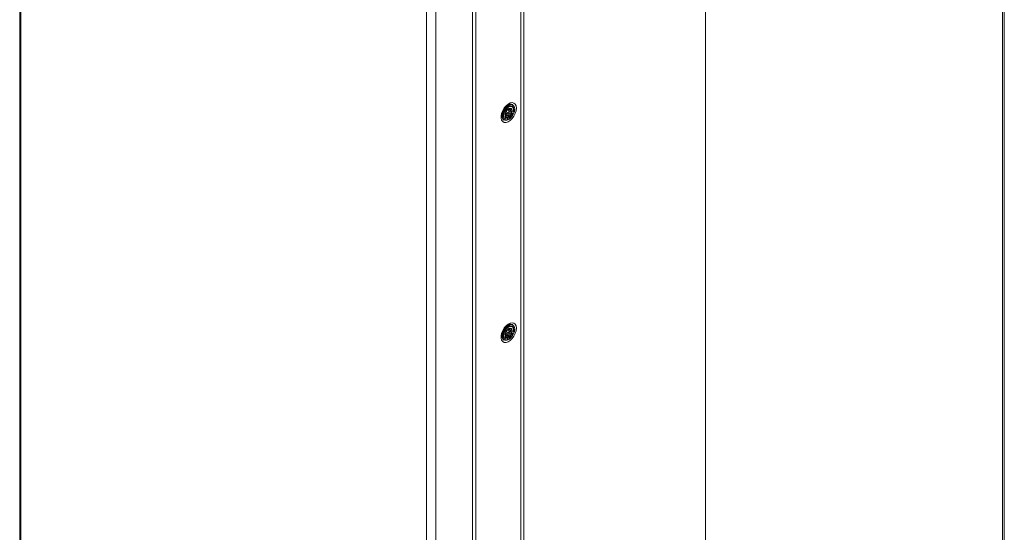
# Model space of a CAD drawing. Units: millimetres. Extents: x 51 to 4146, y 53 to 2914.
# Drawn here: x 3653 to 3943, y 1633 to 1784 of the extents above; entities that cross this region are included whole.
import ezdxf

# ---------------------------------------------------------------- set-up
doc = ezdxf.new("R2010")
doc.units = ezdxf.units.MM
doc.header["$LTSCALE"] = 10

msp = doc.modelspace()

# ---------------------------------------------------------------- linework, layer by layer
at = {"color": 7, "linetype": 'Continuous', "lineweight": 15}
for p, q in [((3943.242, 1575.4879), (3943.242, 1898.5936)), ((3942.7399, 1897.8286), (3942.7399, 1574.7228)), ((3653.4635, 1886.3804), (3653.4635, 1554.3205)), ((3653.759, 1885.5884), (3653.759, 1553.5285)), ((3855.2907, 1858.6084), (3855.2907, 1517.6618)), ((3801.8644, 1829.2222), (3801.8644, 1494.9848)), ((3800.9216, 1495.5293), (3800.9216, 1827.5892)), ((3787.6988, 1487.8959), (3787.6988, 1819.9559)), ((3786.7505, 1487.5126), (3786.7505, 1819.5726)), ((3773.168, 1484.5951), (3773.168, 1816.655)), ((3775.9487, 1484.6049), (3775.9487, 1816.6648)), ((3798.6222, 1758.9367), (3798.4531, 1759.0343)), ((3795.3355, 1756.6074), (3795.3354, 1755.7909)), ((3797.1363, 1758.9103), (3796.4292, 1758.502)), ((3796.4871, 1756.474), (3796.4837, 1756.6437)), ((3796.4837, 1755.8036), (3796.4871, 1756.1917)), ((3796.9367, 1755.8092), (3796.486, 1756.0693)), ((3796.5947, 1756.9299), (3796.7592, 1757.1753)), ((3796.8809, 1756.4659), (3796.8127, 1756.0835)), ((3796.8127, 1756.0835), (3797.4469, 1755.7174)), ((3796.8809, 1756.4659), (3797.515, 1756.0998)), ((3796.9709, 1757.4386), (3797.2248, 1757.7137)), ((3797.4428, 1756.8674), (3797.0925, 1756.7293)), ((3797.7267, 1756.3632), (3797.0925, 1756.7293)), ((3797.4724, 1757.8729), (3797.3646, 1757.7128)), ((3797.9988, 1757.3467), (3797.3646, 1757.7128)), ((3797.3646, 1757.4305), (3797.5538, 1757.1536)), ((3797.3646, 1757.4305), (3797.9988, 1757.0644)), ((3797.3745, 1757.8301), (3797.5425, 1757.7331)), ((3797.4428, 1756.8674), (3798.077, 1756.5013)), ((3797.4469, 1757.8419), (3797.515, 1757.7527)), ((3797.515, 1756.0998), (3797.4469, 1755.7174)), ((3797.5538, 1757.1536), (3798.188, 1756.7875)), ((3797.7267, 1757.7338), (3798.077, 1757.7856)), ((3798.077, 1756.5013), (3797.7267, 1756.3632)), ((3798.188, 1757.6276), (3797.9988, 1757.3467)), ((3797.9988, 1757.0644), (3798.188, 1756.7875)), ((3798.0977, 1756.0853), (3798.095, 1756.0052)), ((3798.1166, 1756.1575), (3798.0977, 1756.0853)), ((3798.1707, 1756.0497), (3798.0992, 1756.091)), ((3798.164, 1756.0937), (3798.1083, 1756.1258)), ((3798.1525, 1756.2419), (3798.1166, 1756.1575)), ((3798.1741, 1756.1499), (3798.1254, 1756.178)), ((3798.2228, 1756.3705), (3798.1525, 1756.2419)), ((3798.2011, 1756.2181), (3798.1543, 1756.2452)), ((3798.164, 1756.0937), (3798.1741, 1756.1499)), ((3798.1707, 1756.0497), (3798.164, 1756.0937)), ((3798.1741, 1756.1499), (3798.2011, 1756.2181)), ((3798.237, 1756.0581), (3798.1951, 1756.0378)), ((3798.2011, 1756.2181), (3798.2714, 1756.3468)), ((3798.2748, 1756.4469), (3798.2228, 1756.3705)), ((3798.2714, 1756.3468), (3798.2249, 1756.3736)), ((3798.2796, 1756.0985), (3798.237, 1756.0581)), ((3798.3147, 1756.4071), (3798.2666, 1756.4349)), ((3798.2681, 1756.0023), (3798.3194, 1756.0587)), ((3798.2685, 1756.0881), (3798.3194, 1756.0587)), ((3798.2714, 1756.3468), (3798.3147, 1756.4071)), ((3798.3431, 1756.5155), (3798.2748, 1756.4469)), ((3798.3228, 1756.1588), (3798.2796, 1756.0985)), ((3798.386, 1758.4187), (3798.2917, 1758.4731)), ((3798.3654, 1756.4435), (3798.3057, 1756.4779)), ((3798.3147, 1756.4071), (3798.3654, 1756.4435)), ((3798.3194, 1756.0587), (3798.3715, 1756.1351)), ((3798.3985, 1756.4477), (3798.3205, 1756.4928)), ((3798.3755, 1756.2553), (3798.3228, 1756.1588)), ((3798.3715, 1756.1351), (3798.3246, 1756.1622)), ((3798.41, 1756.5439), (3798.3431, 1756.5155)), ((3798.3654, 1756.4435), (3798.3985, 1756.4477)), ((3798.3715, 1756.1351), (3798.4242, 1756.2316)), ((3798.4188, 1756.3157), (3798.3755, 1756.2553)), ((3798.4242, 1756.2316), (3798.3777, 1756.2584)), ((3798.3985, 1756.4477), (3798.4512, 1756.5442)), ((3798.4512, 1756.5442), (3798.41, 1756.5439)), ((3798.4587, 1756.2759), (3798.4103, 1756.3038)), ((3798.4702, 1756.3721), (3798.4188, 1756.3157)), ((3798.4242, 1756.2316), (3798.4587, 1756.2759)), ((3798.5013, 1756.3162), (3798.4475, 1756.3472)), ((3798.485, 1756.0798), (3798.4506, 1756.0355)), ((3798.4587, 1756.2759), (3798.5013, 1756.3162)), ((3798.5344, 1756.3204), (3798.4615, 1756.3625)), ((3798.5506, 1756.3125), (3798.4623, 1756.3635)), ((3798.5378, 1756.4206), (3798.4702, 1756.3721)), ((3798.5378, 1756.1763), (3798.485, 1756.0798)), ((3798.4905, 1755.9957), (3798.5425, 1756.0722)), ((3798.5425, 1756.0722), (3798.4956, 1756.0992)), ((3798.5013, 1756.3162), (3798.5344, 1756.3204)), ((3798.5318, 1756.3234), (3798.5381, 1756.3475)), ((3798.5344, 1756.3204), (3798.5506, 1756.3125)), ((3798.579, 1756.4209), (3798.5378, 1756.4206)), ((3798.556, 1756.2284), (3798.5378, 1756.1763)), ((3798.5381, 1756.3475), (3798.5406, 1756.4206)), ((3798.6324, 1756.293), (3798.5381, 1756.3475)), ((3798.5864, 1756.1525), (3798.539, 1756.1799)), ((3798.5425, 1756.0722), (3798.5864, 1756.1525)), ((3798.5506, 1756.3125), (3798.5662, 1756.2846)), ((3798.6351, 1756.3731), (3798.5528, 1756.4207)), ((3798.5662, 1756.2846), (3798.556, 1756.2284)), ((3798.6135, 1756.2208), (3798.5602, 1756.2516)), ((3798.6114, 1756.405), (3798.579, 1756.4209)), ((3798.5864, 1756.1525), (3798.6135, 1756.2208)), ((3798.6351, 1756.3731), (3798.6114, 1756.405)), ((3798.6135, 1756.2208), (3798.6324, 1756.293)), ((3798.6324, 1756.293), (3798.6351, 1756.3731)), ((3795.8867, 1754.5885), (3796.0557, 1754.4909)), ((3795.9273, 1755.5241), (3795.9595, 1755.424)), ((3795.9595, 1755.424), (3796.0538, 1755.3696)), ((3796.3539, 1755.0867), (3796.0178, 1754.8874)), ((3796.0178, 1754.8874), (3796.0696, 1754.8503)), ((3796.0696, 1754.8503), (3796.3469, 1755.0152)), ((3796.3469, 1755.0152), (3796.2893, 1755.0484)), ((3796.3047, 1755.0395), (3796.3067, 1755.0587)), ((3796.3469, 1755.0152), (3796.3114, 1754.6772)), ((3796.3114, 1754.6772), (3796.3632, 1754.6401)), ((3796.4057, 1755.0496), (3796.3477, 1755.0831)), ((3796.4046, 1755.5095), (3796.3539, 1755.0867)), ((3796.3595, 1755.1338), (3796.3897, 1755.1524)), ((3796.3632, 1754.6401), (3796.4057, 1755.0496)), ((3796.4209, 1755.1343), (3796.3636, 1755.1674)), ((3796.4564, 1755.4724), (3796.4038, 1755.5027)), ((3796.4564, 1755.4724), (3796.4046, 1755.5095)), ((3796.4057, 1755.0496), (3796.75, 1755.2622)), ((3796.4209, 1755.1343), (3796.4564, 1755.4724)), ((3796.6982, 1755.2993), (3796.4209, 1755.1343)), ((3796.7592, 1755.8046), (3796.5947, 1755.6456)), ((3796.75, 1755.2622), (3796.6921, 1755.2956)), ((3796.75, 1755.2622), (3796.6982, 1755.2993)), ((3796.9239, 1755.268), (3796.8489, 1755.2485)), ((3796.8489, 1755.2485), (3796.9116, 1754.6438)), ((3796.9389, 1755.1133), (3796.8581, 1755.1599)), ((3796.8623, 1755.1195), (3796.9077, 1755.1313)), ((3796.9397, 1755.0607), (3796.8638, 1755.1045)), ((3796.9001, 1754.755), (3796.9733, 1754.7127)), ((3796.9036, 1754.7207), (3796.9173, 1754.7243)), ((3796.9116, 1754.6438), (3797.0116, 1754.6698)), ((3796.9173, 1754.7243), (3796.9251, 1754.7405)), ((3797.0116, 1754.6698), (3796.9173, 1754.7243)), ((3796.9389, 1755.1133), (3796.9239, 1755.268)), ((3797.1889, 1755.1784), (3796.9389, 1755.1133)), ((3797.1647, 1755.1192), (3796.9397, 1755.0607)), ((3796.9397, 1755.0607), (3796.9733, 1754.7127)), ((3797.2248, 1755.5892), (3796.9709, 1755.7857)), ((3796.9733, 1754.7127), (3797.1647, 1755.1192)), ((3797.0116, 1754.6698), (3797.349, 1755.3786)), ((3797.1647, 1755.1192), (3797.1016, 1755.1556)), ((3797.1181, 1755.1461), (3797.1256, 1755.1619)), ((3797.274, 1755.359), (3797.1889, 1755.1784)), ((3797.349, 1755.3786), (3797.274, 1755.359)), ((3797.5673, 1755.1621), (3797.5643, 1755.1195)), ((3797.5643, 1755.1195), (3797.5768, 1755.0778)), ((3797.5921, 1755.238), (3797.5673, 1755.1621)), ((3797.5676, 1755.1084), (3797.6133, 1755.1196)), ((3797.6485, 1755.0507), (3797.5716, 1755.095)), ((3797.579, 1755.181), (3797.5747, 1755.1848)), ((3797.6514, 1755.1464), (3797.5763, 1755.1897)), ((3797.5768, 1755.0778), (3797.5987, 1755.058)), ((3797.6732, 1755.1266), (3797.579, 1755.181)), ((3797.642, 1755.1776), (3797.5834, 1755.2114)), ((3797.6324, 1755.3149), (3797.5921, 1755.238)), ((3797.645, 1755.2202), (3797.5972, 1755.2478)), ((3797.5987, 1755.058), (3797.6485, 1755.0507)), ((3797.6133, 1755.1196), (3797.6455, 1755.1426)), ((3797.7076, 1755.0652), (3797.6133, 1755.1196)), ((3797.6191, 1755.2896), (3797.6636, 1755.2639)), ((3797.6914, 1755.3825), (3797.6324, 1755.3149)), ((3797.645, 1755.2202), (3797.642, 1755.1776)), ((3797.642, 1755.1776), (3797.6514, 1755.1464)), ((3797.6636, 1755.2639), (3797.645, 1755.2202)), ((3797.6485, 1755.0507), (3797.7076, 1755.0652)), ((3797.6978, 1755.3086), (3797.6506, 1755.3358)), ((3797.6514, 1755.1464), (3797.6732, 1755.1266)), ((3797.6978, 1755.3086), (3797.6636, 1755.2639)), ((3797.6732, 1755.1266), (3797.7044, 1755.1286)), ((3797.9152, 1755.5882), (3797.6914, 1755.3825)), ((3797.934, 1755.5257), (3797.6978, 1755.3086)), ((3797.7044, 1755.1286), (3797.7448, 1755.1525)), ((3797.7076, 1755.0652), (3797.7729, 1755.1119)), ((3797.7729, 1755.1119), (3797.7239, 1755.1402)), ((3797.7448, 1755.1525), (3797.981, 1755.3696)), ((3797.7729, 1755.1119), (3798.0712, 1755.3861)), ((3797.9239, 1755.8752), (3797.8494, 1755.8067)), ((3797.8494, 1755.8067), (3797.9152, 1755.5882)), ((3797.9769, 1755.4406), (3797.8629, 1755.8192)), ((3797.934, 1755.5257), (3797.8807, 1755.5565)), ((3798.0712, 1755.3861), (3797.9239, 1755.8752)), ((3797.981, 1755.3696), (3797.934, 1755.5257)), ((3797.9633, 1755.4281), (3797.9769, 1755.4406)), ((3798.0712, 1755.3861), (3797.9769, 1755.4406)), ((3798.095, 1756.0052), (3798.1099, 1755.9572)), ((3798.0952, 1756.0046), (3798.1062, 1756.0082)), ((3798.1062, 1756.0082), (3798.167, 1756.0519)), ((3798.2005, 1755.9538), (3798.1062, 1756.0082)), ((3798.1505, 1755.9374), (3798.1085, 1755.9616)), ((3798.1099, 1755.9572), (3798.1505, 1755.9374)), ((3798.1505, 1755.9374), (3798.2005, 1755.9538)), ((3798.1951, 1756.0378), (3798.1707, 1756.0497)), ((3798.2005, 1755.9538), (3798.2681, 1756.0023)), ((3798.2681, 1756.0023), (3798.2012, 1756.0408)), ((3798.3918, 1756.0031), (3798.339, 1755.9066)), ((3798.339, 1755.9066), (3798.3722, 1755.9108)), ((3798.3722, 1755.9108), (3798.3487, 1755.9243)), ((3798.3722, 1755.9108), (3798.431, 1755.9432)), ((3798.431, 1755.9432), (3798.3763, 1755.9748)), ((3798.4168, 1756.0113), (3798.3918, 1756.0031)), ((3798.4506, 1756.0355), (3798.4168, 1756.0113)), ((3798.431, 1755.9432), (3798.4905, 1755.9957)), ((3798.4905, 1755.9957), (3798.4376, 1756.0262)), ((3797.1363, 1694.1314), (3796.4292, 1693.7231)), ((3796.5947, 1692.151), (3796.7592, 1692.3963)), ((3796.9709, 1692.6597), (3797.2248, 1692.9348)), ((3797.4724, 1693.094), (3797.3646, 1692.9339)), ((3797.9988, 1692.5678), (3797.3646, 1692.9339)), ((3797.3646, 1692.6516), (3797.5538, 1692.3746)), ((3797.3646, 1692.6516), (3797.9988, 1692.2855)), ((3797.3745, 1693.0512), (3797.5425, 1692.9542)), ((3797.4469, 1693.063), (3797.515, 1692.9738)), ((3797.5538, 1692.3746), (3798.188, 1692.0085)), ((3797.7267, 1692.9549), (3798.077, 1693.0067)), ((3798.188, 1692.8487), (3797.9988, 1692.5678)), ((3798.386, 1693.6398), (3798.2917, 1693.6942)), ((3798.6222, 1694.1578), (3798.4531, 1694.2553)), ((3795.3355, 1691.8285), (3795.3354, 1691.012)), ((3795.8867, 1689.8096), (3796.0557, 1689.712)), ((3795.9273, 1690.7452), (3795.9595, 1690.6451)), ((3795.9595, 1690.6451), (3796.0538, 1690.5907)), ((3796.3539, 1690.3078), (3796.0178, 1690.1085)), ((3796.0178, 1690.1085), (3796.0696, 1690.0714)), ((3796.0696, 1690.0714), (3796.3469, 1690.2363)), ((3796.3469, 1690.2363), (3796.2893, 1690.2695)), ((3796.3047, 1690.2606), (3796.3067, 1690.2798)), ((3796.3469, 1690.2363), (3796.3114, 1689.8983)), ((3796.3114, 1689.8983), (3796.3632, 1689.8612)), ((3796.4057, 1690.2707), (3796.3477, 1690.3042)), ((3796.4046, 1690.7306), (3796.3539, 1690.3078)), ((3796.3595, 1690.3548), (3796.3897, 1690.3735)), ((3796.3632, 1689.8612), (3796.4057, 1690.2707)), ((3796.4209, 1690.3554), (3796.3636, 1690.3885)), ((3796.4564, 1690.6935), (3796.4038, 1690.7238)), ((3796.4564, 1690.6935), (3796.4046, 1690.7306)), ((3796.4057, 1690.2707), (3796.75, 1690.4833)), ((3796.4209, 1690.3554), (3796.4564, 1690.6935)), ((3796.6982, 1690.5204), (3796.4209, 1690.3554)), ((3796.4871, 1691.6951), (3796.4837, 1691.8648)), ((3796.4837, 1691.0247), (3796.4871, 1691.4128)), ((3796.9367, 1691.0302), (3796.486, 1691.2904)), ((3796.7592, 1691.0257), (3796.5947, 1690.8667)), ((3796.75, 1690.4833), (3796.6921, 1690.5167)), ((3796.75, 1690.4833), (3796.6982, 1690.5204)), ((3796.8809, 1691.687), (3796.8127, 1691.3047)), ((3796.8127, 1691.3047), (3797.4469, 1690.9385)), ((3796.9239, 1690.4891), (3796.8489, 1690.4696)), ((3796.8489, 1690.4696), (3796.9116, 1689.8649)), ((3796.9389, 1690.3344), (3796.8581, 1690.381)), ((3796.8623, 1690.3406), (3796.9077, 1690.3524)), ((3796.9397, 1690.2818), (3796.8638, 1690.3256)), ((3796.8809, 1691.687), (3797.515, 1691.3209)), ((3796.9001, 1689.9761), (3796.9733, 1689.9338)), ((3796.9036, 1689.9418), (3796.9173, 1689.9453)), ((3796.9116, 1689.8649), (3797.0116, 1689.8909)), ((3796.9173, 1689.9453), (3796.9251, 1689.9616)), ((3797.0116, 1689.8909), (3796.9173, 1689.9453)), ((3796.9389, 1690.3344), (3796.9239, 1690.4891)), ((3797.1889, 1690.3994), (3796.9389, 1690.3344)), ((3797.1647, 1690.3403), (3796.9397, 1690.2818)), ((3796.9397, 1690.2818), (3796.9733, 1689.9338)), ((3797.2248, 1690.8103), (3796.9709, 1691.0068)), ((3796.9733, 1689.9338), (3797.1647, 1690.3403)), ((3797.0116, 1689.8909), (3797.349, 1690.5996)), ((3797.4428, 1692.0884), (3797.0925, 1691.9504)), ((3797.7267, 1691.5842), (3797.0925, 1691.9504)), ((3797.1647, 1690.3403), (3797.1016, 1690.3768)), ((3797.1181, 1690.3672), (3797.1256, 1690.383)), ((3797.274, 1690.5801), (3797.1889, 1690.3994)), ((3797.349, 1690.5996), (3797.274, 1690.5801)), ((3797.4428, 1692.0884), (3798.077, 1691.7223)), ((3797.515, 1691.3209), (3797.4469, 1690.9385)), ((3797.5673, 1690.3832), (3797.5643, 1690.3405)), ((3797.5643, 1690.3405), (3797.5768, 1690.2989)), ((3797.5921, 1690.4591), (3797.5673, 1690.3832)), ((3797.5676, 1690.3295), (3797.6133, 1690.3407)), ((3797.6485, 1690.2718), (3797.5716, 1690.3161)), ((3797.579, 1690.4021), (3797.5747, 1690.4059)), ((3797.6514, 1690.3675), (3797.5763, 1690.4108)), ((3797.5768, 1690.2989), (3797.5987, 1690.2791)), ((3797.6732, 1690.3477), (3797.579, 1690.4021)), ((3797.642, 1690.3987), (3797.5834, 1690.4325)), ((3797.6324, 1690.536), (3797.5921, 1690.4591)), ((3797.645, 1690.4413), (3797.5972, 1690.4689)), ((3797.5987, 1690.2791), (3797.6485, 1690.2718)), ((3797.6133, 1690.3407), (3797.6455, 1690.3637)), ((3797.7076, 1690.2863), (3797.6133, 1690.3407)), ((3797.6191, 1690.5107), (3797.6636, 1690.485)), ((3797.6914, 1690.6036), (3797.6324, 1690.536)), ((3797.645, 1690.4413), (3797.642, 1690.3987)), ((3797.642, 1690.3987), (3797.6514, 1690.3675)), ((3797.6636, 1690.485), (3797.645, 1690.4413)), ((3797.6485, 1690.2718), (3797.7076, 1690.2863)), ((3797.6978, 1690.5297), (3797.6506, 1690.5569)), ((3797.6514, 1690.3675), (3797.6732, 1690.3477)), ((3797.6978, 1690.5297), (3797.6636, 1690.485)), ((3797.6732, 1690.3477), (3797.7044, 1690.3497)), ((3797.9152, 1690.8093), (3797.6914, 1690.6036)), ((3797.934, 1690.7468), (3797.6978, 1690.5297)), ((3797.7044, 1690.3497), (3797.7448, 1690.3736)), ((3797.7076, 1690.2863), (3797.7729, 1690.333)), ((3797.7729, 1690.333), (3797.7239, 1690.3613)), ((3798.077, 1691.7223), (3797.7267, 1691.5842)), ((3797.7448, 1690.3736), (3797.981, 1690.5907)), ((3797.7729, 1690.333), (3798.0712, 1690.6072)), ((3797.9239, 1691.0964), (3797.8494, 1691.0278)), ((3797.8494, 1691.0278), (3797.9152, 1690.8093)), ((3797.9769, 1690.6617), (3797.8629, 1691.0403)), ((3797.934, 1690.7468), (3797.8807, 1690.7776)), ((3798.0712, 1690.6072), (3797.9239, 1691.0964)), ((3797.981, 1690.5907), (3797.934, 1690.7468)), ((3797.9633, 1690.6492), (3797.9769, 1690.6617)), ((3798.0712, 1690.6072), (3797.9769, 1690.6617)), ((3797.9988, 1692.2855), (3798.188, 1692.0085)), ((3798.0977, 1691.3064), (3798.095, 1691.2262)), ((3798.095, 1691.2262), (3798.1099, 1691.1783)), ((3798.0952, 1691.2257), (3798.1062, 1691.2293)), ((3798.1166, 1691.3786), (3798.0977, 1691.3064)), ((3798.1707, 1691.2708), (3798.0992, 1691.3121)), ((3798.1062, 1691.2293), (3798.167, 1691.2729)), ((3798.2005, 1691.1749), (3798.1062, 1691.2293)), ((3798.164, 1691.3148), (3798.1083, 1691.3469)), ((3798.1505, 1691.1585), (3798.1085, 1691.1827)), ((3798.1099, 1691.1783), (3798.1505, 1691.1585)), ((3798.1525, 1691.4629), (3798.1166, 1691.3786)), ((3798.1741, 1691.371), (3798.1254, 1691.3991)), ((3798.1505, 1691.1585), (3798.2005, 1691.1749)), ((3798.2228, 1691.5916), (3798.1525, 1691.4629)), ((3798.2011, 1691.4392), (3798.1543, 1691.4663)), ((3798.164, 1691.3148), (3798.1741, 1691.371)), ((3798.1707, 1691.2708), (3798.164, 1691.3148)), ((3798.1951, 1691.2589), (3798.1707, 1691.2708)), ((3798.1741, 1691.371), (3798.2011, 1691.4392)), ((3798.237, 1691.2792), (3798.1951, 1691.2589)), ((3798.2005, 1691.1749), (3798.2681, 1691.2234)), ((3798.2011, 1691.4392), (3798.2714, 1691.5679)), ((3798.2681, 1691.2234), (3798.2012, 1691.2619)), ((3798.2748, 1691.668), (3798.2228, 1691.5916)), ((3798.2714, 1691.5679), (3798.2249, 1691.5947)), ((3798.2796, 1691.3196), (3798.237, 1691.2792)), ((3798.3147, 1691.6282), (3798.2666, 1691.656)), ((3798.2681, 1691.2234), (3798.3194, 1691.2798)), ((3798.2685, 1691.3092), (3798.3194, 1691.2798)), ((3798.2714, 1691.5679), (3798.3147, 1691.6282)), ((3798.3431, 1691.7366), (3798.2748, 1691.668)), ((3798.3228, 1691.3799), (3798.2796, 1691.3196)), ((3798.3654, 1691.6646), (3798.3057, 1691.699)), ((3798.3147, 1691.6282), (3798.3654, 1691.6646)), ((3798.3194, 1691.2798), (3798.3715, 1691.3562)), ((3798.3985, 1691.6688), (3798.3205, 1691.7139)), ((3798.3755, 1691.4764), (3798.3228, 1691.3799)), ((3798.3715, 1691.3562), (3798.3246, 1691.3833)), ((3798.3918, 1691.2242), (3798.339, 1691.1277)), ((3798.339, 1691.1277), (3798.3722, 1691.1319)), ((3798.41, 1691.765), (3798.3431, 1691.7366)), ((3798.3722, 1691.1319), (3798.3487, 1691.1454)), ((3798.3654, 1691.6646), (3798.3985, 1691.6688)), ((3798.3715, 1691.3562), (3798.4242, 1691.4527)), ((3798.3722, 1691.1319), (3798.431, 1691.1643)), ((3798.4188, 1691.5368), (3798.3755, 1691.4764)), ((3798.431, 1691.1643), (3798.3763, 1691.1959)), ((3798.4242, 1691.4527), (3798.3777, 1691.4795)), ((3798.4168, 1691.2323), (3798.3918, 1691.2242)), ((3798.3985, 1691.6688), (3798.4512, 1691.7653)), ((3798.4512, 1691.7653), (3798.41, 1691.765)), ((3798.4587, 1691.497), (3798.4103, 1691.5249)), ((3798.4506, 1691.2566), (3798.4168, 1691.2323)), ((3798.4702, 1691.5932), (3798.4188, 1691.5368)), ((3798.4242, 1691.4527), (3798.4587, 1691.497)), ((3798.431, 1691.1643), (3798.4905, 1691.2168)), ((3798.4905, 1691.2168), (3798.4376, 1691.2473)), ((3798.5013, 1691.5373), (3798.4475, 1691.5683)), ((3798.485, 1691.3009), (3798.4506, 1691.2566)), ((3798.4587, 1691.497), (3798.5013, 1691.5373)), ((3798.5344, 1691.5415), (3798.4615, 1691.5836)), ((3798.5506, 1691.5336), (3798.4623, 1691.5846)), ((3798.5378, 1691.6417), (3798.4702, 1691.5932)), ((3798.5378, 1691.3974), (3798.485, 1691.3009)), ((3798.4905, 1691.2168), (3798.5425, 1691.2932)), ((3798.5425, 1691.2932), (3798.4956, 1691.3203)), ((3798.5013, 1691.5373), (3798.5344, 1691.5415)), ((3798.5318, 1691.5445), (3798.5381, 1691.5685)), ((3798.5344, 1691.5415), (3798.5506, 1691.5336)), ((3798.579, 1691.6419), (3798.5378, 1691.6417)), ((3798.556, 1691.4495), (3798.5378, 1691.3974)), ((3798.5381, 1691.5685), (3798.5406, 1691.6417)), ((3798.6324, 1691.5141), (3798.5381, 1691.5685)), ((3798.5864, 1691.3736), (3798.539, 1691.401)), ((3798.5425, 1691.2932), (3798.5864, 1691.3736)), ((3798.5506, 1691.5336), (3798.5662, 1691.5057)), ((3798.6351, 1691.5942), (3798.5528, 1691.6418)), ((3798.5662, 1691.5057), (3798.556, 1691.4495)), ((3798.6135, 1691.4419), (3798.5602, 1691.4727)), ((3798.6114, 1691.6261), (3798.579, 1691.6419)), ((3798.5864, 1691.3736), (3798.6135, 1691.4419)), ((3798.6351, 1691.5942), (3798.6114, 1691.6261)), ((3798.6135, 1691.4419), (3798.6324, 1691.5141)), ((3798.6324, 1691.5141), (3798.6351, 1691.5942))]:
    msp.add_line(p, q, dxfattribs=at)
at = {"color": 8, "linetype": 'Continuous', "lineweight": 15}
for p, q in [((3797.515, 1757.7527), (3797.378, 1757.8318)), ((3797.4356, 1757.8484), (3797.4469, 1757.8419)), ((3798.0351, 1757.7159), (3798.188, 1757.6276)), ((3798.7934, 1756.952), (3798.7372, 1756.9845)), ((3796.5947, 1755.6456), (3796.4981, 1755.7014)), ((3796.5549, 1755.9226), (3796.7592, 1755.8046)), ((3797.515, 1692.9738), (3797.378, 1693.0529)), ((3797.4356, 1693.0696), (3797.4469, 1693.063)), ((3798.0351, 1692.9369), (3798.188, 1692.8487)), ((3796.5947, 1690.8667), (3796.4981, 1690.9225)), ((3796.5549, 1691.1436), (3796.7592, 1691.0257)), ((3798.7934, 1692.1731), (3798.7372, 1692.2056))]:
    msp.add_line(p, q, dxfattribs=at)
at = {"color": 7, "linetype": 'Continuous', "lineweight": 15, "flags": 128}
for points in [[(3799.6488, 1757.9928), (3799.5649, 1757.2394), (3799.3194, 1756.445), (3798.9305, 1755.6685), (3798.4271, 1754.9676), (3797.8464, 1754.3941), (3797.2316, 1753.9906), (3796.6283, 1753.7871), (3796.0812, 1753.7986), (3795.6308, 1754.0243), (3795.3107, 1754.4475), (3795.1444, 1755.0367), (3795.1444, 1755.7483), (3795.3107, 1756.5295), (3795.6308, 1757.3223), (3796.0812, 1758.068), (3796.6283, 1758.7112), (3797.2316, 1759.2043), (3797.8464, 1759.5106), (3798.4271, 1759.6075), (3798.9305, 1759.4878), (3799.3194, 1759.1603), (3799.5649, 1758.6494), (3799.6488, 1757.9928)], [(3798.4531, 1759.0343), (3798.2367, 1759.1228), (3797.7307, 1759.1284), (3797.1699, 1758.9072), (3796.609, 1758.4808), (3796.1031, 1757.8911), (3795.7016, 1757.1956), (3795.4438, 1756.4626), (3795.355, 1755.7637), (3795.4438, 1755.1673), (3795.7016, 1754.7319), (3795.8867, 1754.5885)], [(3798.0009, 1759.1543), (3797.6931, 1759.13), (3797.1366, 1758.9105)], [(3797.1366, 1758.9105), (3796.58, 1758.4874), (3796.0779, 1757.9021), (3795.6794, 1757.212), (3795.4236, 1756.4845), (3795.3354, 1755.7909), (3795.4236, 1755.1991), (3795.5565, 1754.9201)], [(3797.3389, 1758.8096), (3796.7781, 1758.3832), (3796.2721, 1757.7935), (3795.8706, 1757.0981), (3795.6128, 1756.365), (3795.524, 1755.6661), (3795.6128, 1755.0697), (3795.8706, 1754.6343), (3796.0557, 1754.4909)], [(3797.3861, 1754.6452), (3796.8398, 1754.4298), (3796.347, 1754.4352), (3795.9559, 1754.6611), (3795.7048, 1755.0852), (3795.6183, 1755.6661), (3795.7048, 1756.3468), (3795.9559, 1757.0609), (3796.347, 1757.7382), (3796.8398, 1758.3127), (3797.3861, 1758.7279), (3797.9323, 1758.9434), (3798.4251, 1758.9379), (3798.8162, 1758.7121), (3799.0673, 1758.288), (3799.1538, 1757.7071), (3799.0673, 1757.0264), (3798.8162, 1756.3123), (3798.4251, 1755.6349), (3797.9323, 1755.0605), (3797.3861, 1754.6452)], [(3798.7934, 1756.952), (3798.8706, 1757.5806), (3798.7717, 1758.103), (3798.5083, 1758.4573), (3798.1118, 1758.6015), (3797.6291, 1758.5185), (3797.1175, 1758.218), (3796.6379, 1757.7358), (3796.247, 1757.1291), (3795.9913, 1756.4699), (3795.9012, 1755.8364), (3795.9872, 1755.3038)], [(3796.0538, 1755.3696), (3795.9719, 1755.8769), (3796.0577, 1756.4802), (3796.3013, 1757.1081), (3796.6735, 1757.6859), (3797.1303, 1758.1451), (3797.6175, 1758.4312), (3798.0772, 1758.5103), (3798.4549, 1758.373), (3798.7057, 1758.0355), (3798.8, 1757.538), (3798.7264, 1756.9394)], [(3797.3861, 1757.857), (3796.9982, 1757.544), (3796.6694, 1757.1004), (3796.4497, 1756.5939), (3796.3725, 1756.1015), (3796.4497, 1755.6981), (3796.6694, 1755.4453), (3796.9982, 1755.3814), (3797.3861, 1755.5162), (3797.7739, 1755.8292), (3798.1027, 1756.2727), (3798.3224, 1756.7792), (3798.3996, 1757.2717), (3798.3224, 1757.675), (3798.1027, 1757.9279), (3797.7739, 1757.9918), (3797.3861, 1757.857)], [(3798.2917, 1758.4731), (3797.9829, 1758.5648), (3797.6632, 1758.5312)], [(3798.7264, 1756.9394), (3798.7246, 1756.9226), (3798.7282, 1756.9093), (3798.7367, 1756.9015), (3798.7486, 1756.9005), (3798.7623, 1756.9064), (3798.7756, 1756.9182), (3798.7865, 1756.9343), (3798.7934, 1756.952)], [(3795.3801, 1755.3563), (3795.3108, 1755.45), (3795.1566, 1755.8462)], [(3795.9872, 1755.3038), (3795.9943, 1755.2942), (3796.0053, 1755.2911), (3796.0187, 1755.2949), (3796.0324, 1755.3051), (3796.0442, 1755.3201), (3796.0525, 1755.3376), (3796.0558, 1755.355), (3796.0538, 1755.3696)], [(3799.6488, 1693.2139), (3799.5649, 1692.4605), (3799.3194, 1691.6661), (3798.9305, 1690.8896), (3798.4271, 1690.1887), (3797.8464, 1689.6152), (3797.2316, 1689.2117), (3796.6283, 1689.0082), (3796.0812, 1689.0197), (3795.6308, 1689.2454), (3795.3107, 1689.6686), (3795.1444, 1690.2578), (3795.1444, 1690.9694), (3795.3107, 1691.7506), (3795.6308, 1692.5434), (3796.0812, 1693.2891), (3796.6283, 1693.9323), (3797.2316, 1694.4254), (3797.8464, 1694.7317), (3798.4271, 1694.8286), (3798.9305, 1694.7089), (3799.3194, 1694.3814), (3799.5649, 1693.8705), (3799.6488, 1693.2139)], [(3797.1366, 1694.1316), (3796.58, 1693.7085), (3796.0779, 1693.1232), (3795.6794, 1692.433), (3795.4236, 1691.7056), (3795.3354, 1691.012), (3795.4236, 1690.4202), (3795.5565, 1690.1412)], [(3798.4531, 1694.2553), (3798.2367, 1694.3438), (3797.7307, 1694.3495), (3797.1699, 1694.1283), (3796.609, 1693.7019), (3796.1031, 1693.1122), (3795.7016, 1692.4167), (3795.4438, 1691.6837), (3795.355, 1690.9848), (3795.4438, 1690.3884), (3795.7016, 1689.953), (3795.8867, 1689.8096)], [(3797.3389, 1694.0307), (3796.7781, 1693.6043), (3796.2721, 1693.0146), (3795.8706, 1692.3191), (3795.6128, 1691.5861), (3795.524, 1690.8872), (3795.6128, 1690.2908), (3795.8706, 1689.8554), (3796.0557, 1689.712)], [(3797.3861, 1689.8663), (3796.8398, 1689.6509), (3796.347, 1689.6564), (3795.9559, 1689.8822), (3795.7048, 1690.3063), (3795.6183, 1690.8872), (3795.7048, 1691.5679), (3795.9559, 1692.282), (3796.347, 1692.9593), (3796.8398, 1693.5338), (3797.3861, 1693.949), (3797.9323, 1694.1645), (3798.4251, 1694.159), (3798.8162, 1693.9332), (3799.0673, 1693.5091), (3799.1538, 1692.9282), (3799.0673, 1692.2474), (3798.8162, 1691.5334), (3798.4251, 1690.856), (3797.9323, 1690.2816), (3797.3861, 1689.8663)], [(3798.7934, 1692.1731), (3798.8706, 1692.8017), (3798.7717, 1693.3241), (3798.5083, 1693.6784), (3798.1118, 1693.8226), (3797.6291, 1693.7396), (3797.1175, 1693.4391), (3796.6379, 1692.9569), (3796.247, 1692.3502), (3795.9913, 1691.691), (3795.9012, 1691.0575), (3795.9872, 1690.5249)], [(3796.0538, 1690.5907), (3795.9719, 1691.098), (3796.0577, 1691.7013), (3796.3013, 1692.3291), (3796.6735, 1692.907), (3797.1303, 1693.3662), (3797.6175, 1693.6523), (3798.0772, 1693.7314), (3798.4549, 1693.5941), (3798.7057, 1693.2566), (3798.8, 1692.7591), (3798.7264, 1692.1605)], [(3797.3861, 1693.0781), (3796.9982, 1692.7651), (3796.6694, 1692.3215), (3796.4497, 1691.815), (3796.3725, 1691.3226), (3796.4497, 1690.9193), (3796.6694, 1690.6664), (3796.9982, 1690.6025), (3797.3861, 1690.7373), (3797.7739, 1691.0503), (3798.1027, 1691.4938), (3798.3224, 1692.0004), (3798.3996, 1692.4928), (3798.3224, 1692.8961), (3798.1027, 1693.149), (3797.7739, 1693.2129), (3797.3861, 1693.0781)], [(3798.0009, 1694.3754), (3797.6931, 1694.3511), (3797.1366, 1694.1316)], [(3798.2917, 1693.6942), (3797.9829, 1693.7859), (3797.6632, 1693.7523)], [(3795.3801, 1690.5774), (3795.3108, 1690.6711), (3795.1566, 1691.0673)], [(3795.9872, 1690.5249), (3795.9943, 1690.5153), (3796.0053, 1690.5121), (3796.0187, 1690.516), (3796.0324, 1690.5262), (3796.0442, 1690.5412), (3796.0525, 1690.5587), (3796.0558, 1690.5761), (3796.0538, 1690.5907)], [(3798.7264, 1692.1605), (3798.7246, 1692.1437), (3798.7282, 1692.1304), (3798.7367, 1692.1226), (3798.7486, 1692.1216), (3798.7623, 1692.1275), (3798.7756, 1692.1393), (3798.7865, 1692.1553), (3798.7934, 1692.1731)]]:
    msp.add_lwpolyline(points, dxfattribs=at)
at = {"color": 7, "linetype": 'Continuous', "lineweight": 15}
for centre, radius, start, end in [((3797.3661, 1758.0298), 1.0725, 80.941534, 110.019516), ((3798.0857, 1757.8114), 1.2466, 64.51083, 126.799215), ((3795.8444, 1757.5787), 1.0848, 307.30922, 348.258245), ((3797.8439, 1757.7975), 0.9129, 6.662875, 53.427953), ((3795.9057, 1755.4103), 0.0555, 340.60403, 14.319341), ((3795.8444, 1692.7997), 1.0848, 307.309566, 348.259205), ((3797.3666, 1693.2453), 1.0779, 81.017651, 109.946836), ((3798.0857, 1693.0325), 1.2466, 64.509288, 126.800756), ((3797.8438, 1693.0186), 0.9129, 6.665837, 53.427561), ((3795.9085, 1690.6313), 0.0529, 339.74705, 15.176322)]:
    msp.add_arc(centre, radius, start, end, dxfattribs=at)
for points, knots in [([(3796.4837, 1756.6437), (3796.4845, 1756.6514), (3796.4861, 1756.6666), (3796.4941, 1756.6998), (3796.5057, 1756.7373), (3796.5203, 1756.7774), (3796.5373, 1756.8183), (3796.5561, 1756.8586), (3796.5759, 1756.8975), (3796.5884, 1756.919), (3796.5947, 1756.9299)], [0, 0, 0, 0, 0.1340161, 0.26514338, 0.38761111, 0.50821327, 0.62489862, 0.74334109, 0.87039738, 1, 1, 1, 1]), ([(3796.4871, 1756.474), (3796.4884, 1756.4579), (3796.4909, 1756.4266), (3796.4916, 1756.3594), (3796.4909, 1756.2807), (3796.4884, 1756.2219), (3796.4871, 1756.1917)], [0, 0, 0, 0, 0.25718028, 0.50005188, 0.74292347, 1, 1, 1, 1]), ([(3796.8127, 1756.0835), (3796.8095, 1756.0675), (3796.8034, 1756.0361), (3796.7838, 1755.9955), (3796.7591, 1755.9625), (3796.7388, 1755.9484), (3796.7289, 1755.9416)], [0, 0, 0, 0, 0.26752354, 0.52192197, 0.76523116, 1, 1, 1, 1]), ([(3796.9709, 1757.4386), (3796.9514, 1757.4153), (3796.9136, 1757.3701), (3796.8569, 1757.301), (3796.8042, 1757.2339), (3796.7745, 1757.1952), (3796.7592, 1757.1753)], [0, 0, 0, 0, 0.25712357, 0.50002574, 0.74290913, 1, 1, 1, 1]), ([(3797.0925, 1756.7293), (3797.0663, 1756.7157), (3797.0154, 1756.6892), (3796.9534, 1756.6275), (3796.9059, 1756.553), (3796.8894, 1756.4955), (3796.8809, 1756.4659)], [0, 0, 0, 0, 0.2570288, 0.50000736, 0.74286121, 1, 1, 1, 1]), ([(3797.2248, 1757.7137), (3797.2362, 1757.7248), (3797.2587, 1757.7467), (3797.2951, 1757.7775), (3797.3307, 1757.8044), (3797.3524, 1757.8177), (3797.3631, 1757.8243)], [0, 0, 0, 0, 0.26363807, 0.52191096, 0.76273522, 1, 1, 1, 1]), ([(3797.3646, 1757.7128), (3797.3521, 1757.6889), (3797.3277, 1757.6424), (3797.3238, 1757.5931), (3797.3219, 1757.5692)], [0, 0, 0, 0, 0.51408738, 1, 1, 1, 1]), ([(3797.3219, 1757.5692), (3797.3238, 1757.5454), (3797.3277, 1757.4964), (3797.3521, 1757.4529), (3797.3646, 1757.4305)], [0, 0, 0, 0, 0.48579954, 1, 1, 1, 1]), ([(3797.3631, 1757.8243), (3797.3732, 1757.8297), (3797.3935, 1757.8406), (3797.4182, 1757.8485), (3797.4377, 1757.8501), (3797.4438, 1757.8446), (3797.4469, 1757.8419)], [0, 0, 0, 0, 0.2372662, 0.4780419, 0.73636035, 1, 1, 1, 1]), ([(3797.5538, 1757.1536), (3797.5615, 1757.1409), (3797.5764, 1757.1161), (3797.5855, 1757.0731), (3797.5844, 1757.0299), (3797.573, 1756.9882), (3797.5523, 1756.9496), (3797.5231, 1756.9154), (3797.4862, 1756.886), (3797.4575, 1756.8737), (3797.4428, 1756.8674)], [0, 0, 0, 0, 0.13560526, 0.26439513, 0.3875776, 0.50656485, 0.62239704, 0.74254242, 0.86803795, 1, 1, 1, 1]), ([(3797.7267, 1757.7338), (3797.7005, 1757.7298), (3797.6495, 1757.722), (3797.5875, 1757.7228), (3797.5401, 1757.7317), (3797.5235, 1757.7456), (3797.515, 1757.7527)], [0, 0, 0, 0, 0.257095011, 0.500007412, 0.742890976, 1, 1, 1, 1]), ([(3797.515, 1756.0998), (3797.5276, 1756.14), (3797.5528, 1756.2204), (3797.6314, 1756.3122), (3797.6969, 1756.3472), (3797.7267, 1756.3632)], [0, 0, 0, 0, 0.3520484, 0.70514982, 1, 1, 1, 1]), ([(3797.9988, 1757.0644), (3797.9866, 1757.0868), (3797.9628, 1757.1304), (3797.9529, 1757.203), (3797.9628, 1757.2763), (3797.9866, 1757.3228), (3797.9988, 1757.3467)], [0, 0, 0, 0, 0.25707493, 0.49994501, 0.74292507, 1, 1, 1, 1]), ([(3798.077, 1757.7856), (3798.0919, 1757.7867), (3798.1215, 1757.789), (3798.1592, 1757.7821), (3798.1889, 1757.7685), (3798.2088, 1757.7484), (3798.2191, 1757.7233), (3798.2193, 1757.6938), (3798.21, 1757.661), (3798.1954, 1757.6388), (3798.188, 1757.6276)], [0, 0, 0, 0, 0.13399787, 0.2652363, 0.38763144, 0.50824074, 0.62493996, 0.74337395, 0.87039264, 1, 1, 1, 1]), ([(3798.188, 1756.7875), (3798.1955, 1756.7752), (3798.2103, 1756.7508), (3798.2195, 1756.7086), (3798.2189, 1756.6659), (3798.208, 1756.6243), (3798.1877, 1756.5851), (3798.1581, 1756.5499), (3798.1209, 1756.52), (3798.0917, 1756.5075), (3798.077, 1756.5013)], [0, 0, 0, 0, 0.13163237, 0.26053493, 0.38074042, 0.49916383, 0.61806977, 0.73862405, 0.86800749, 1, 1, 1, 1]), ([(3796.5947, 1755.6456), (3796.5883, 1755.6397), (3796.5756, 1755.628), (3796.5554, 1755.6246), (3796.5365, 1755.6316), (3796.5195, 1755.6492), (3796.5051, 1755.6761), (3796.4938, 1755.7121), (3796.486, 1755.7552), (3796.4845, 1755.7874), (3796.4837, 1755.8036)], [0, 0, 0, 0, 0.1315903, 0.26046165, 0.38073736, 0.49911808, 0.61802255, 0.73858736, 0.86792148, 1, 1, 1, 1]), ([(3796.7592, 1755.8046), (3796.7805, 1755.8175), (3796.823, 1755.8433), (3796.8876, 1755.8373), (3796.9248, 1755.8134), (3796.9353, 1755.8067)], [0, 0, 0, 0, 0.41744224, 0.83608065, 1, 1, 1, 1]), ([(3797.2248, 1755.5892), (3797.2409, 1755.5793), (3797.2733, 1755.5593), (3797.3225, 1755.5579), (3797.3672, 1755.5747), (3797.4046, 1755.6076), (3797.4344, 1755.6578), (3797.4427, 1755.6976), (3797.4469, 1755.7174)], [0, 0, 0, 0, 0.18446144, 0.36952441, 0.4999612, 0.66727851, 0.83437033, 1, 1, 1, 1]), ([(3796.9709, 1692.6597), (3796.9514, 1692.6364), (3796.9136, 1692.5912), (3796.8569, 1692.5221), (3796.8042, 1692.455), (3796.7745, 1692.4163), (3796.7592, 1692.3963)], [0, 0, 0, 0, 0.25712026, 0.50001931, 0.74289957, 1, 1, 1, 1]), ([(3797.2248, 1692.9348), (3797.2362, 1692.9459), (3797.2587, 1692.9678), (3797.2951, 1692.9985), (3797.3307, 1693.0255), (3797.3524, 1693.0388), (3797.3631, 1693.0454)], [0, 0, 0, 0, 0.26357639, 0.52185883, 0.76272645, 1, 1, 1, 1]), ([(3797.3646, 1692.9339), (3797.3521, 1692.91), (3797.3277, 1692.8635), (3797.3238, 1692.8142), (3797.3219, 1692.7903)], [0, 0, 0, 0, 0.51414391, 1, 1, 1, 1]), ([(3797.3219, 1692.7903), (3797.3238, 1692.7665), (3797.3277, 1692.7175), (3797.3521, 1692.674), (3797.3646, 1692.6516)], [0, 0, 0, 0, 0.48585609, 1, 1, 1, 1]), ([(3797.3631, 1693.0454), (3797.3732, 1693.0508), (3797.3935, 1693.0617), (3797.4182, 1693.0696), (3797.4377, 1693.0712), (3797.4438, 1693.0657), (3797.4469, 1693.063)], [0, 0, 0, 0, 0.23727497, 0.47809403, 0.73642203, 1, 1, 1, 1]), ([(3797.5538, 1692.3746), (3797.5615, 1692.362), (3797.5764, 1692.3372), (3797.5855, 1692.2942), (3797.5844, 1692.251), (3797.573, 1692.2093), (3797.5523, 1692.1707), (3797.5231, 1692.1365), (3797.4862, 1692.1071), (3797.4575, 1692.0948), (3797.4428, 1692.0884)], [0, 0, 0, 0, 0.13555693, 0.26434716, 0.38758183, 0.50652067, 0.62239597, 0.7425417, 0.86803758, 1, 1, 1, 1]), ([(3797.7267, 1692.9549), (3797.7005, 1692.9509), (3797.6495, 1692.9431), (3797.5875, 1692.9438), (3797.5401, 1692.9529), (3797.5235, 1692.9667), (3797.515, 1692.9738)], [0, 0, 0, 0, 0.257106389, 0.500017377, 0.742931473, 1, 1, 1, 1]), ([(3797.9988, 1692.2855), (3797.9866, 1692.3079), (3797.9628, 1692.3515), (3797.9529, 1692.4241), (3797.9628, 1692.4974), (3797.9866, 1692.5439), (3797.9988, 1692.5678)], [0, 0, 0, 0, 0.25712761, 0.49999845, 0.74292427, 1, 1, 1, 1]), ([(3798.077, 1693.0067), (3798.0919, 1693.0078), (3798.1215, 1693.0101), (3798.1592, 1693.0033), (3798.1889, 1692.9896), (3798.2088, 1692.9695), (3798.2191, 1692.9444), (3798.2193, 1692.9149), (3798.21, 1692.8821), (3798.1954, 1692.8599), (3798.188, 1692.8487)], [0, 0, 0, 0, 0.13399536, 0.26520657, 0.38763451, 0.50819798, 0.62489501, 0.74337877, 0.87039508, 1, 1, 1, 1]), ([(3796.4837, 1691.8648), (3796.4845, 1691.8725), (3796.4861, 1691.8877), (3796.4941, 1691.9209), (3796.5057, 1691.9584), (3796.5203, 1691.9985), (3796.5373, 1692.0394), (3796.5561, 1692.0797), (3796.5759, 1692.1186), (3796.5884, 1692.1401), (3796.5947, 1692.151)], [0, 0, 0, 0, 0.134012107, 0.265187278, 0.387599496, 0.508198058, 0.624922605, 0.743361537, 0.870414037, 1, 1, 1, 1]), ([(3796.5947, 1690.8667), (3796.5883, 1690.8608), (3796.5756, 1690.8491), (3796.5554, 1690.8457), (3796.5365, 1690.8527), (3796.5195, 1690.8703), (3796.5051, 1690.8972), (3796.4938, 1690.9332), (3796.486, 1690.9763), (3796.4845, 1691.0085), (3796.4837, 1691.0247)], [0, 0, 0, 0, 0.13159387, 0.26049314, 0.38077211, 0.49919912, 0.61800888, 0.73862888, 0.8679665, 1, 1, 1, 1]), ([(3796.4871, 1691.6951), (3796.4884, 1691.679), (3796.4909, 1691.6477), (3796.4916, 1691.5805), (3796.4909, 1691.5018), (3796.4884, 1691.443), (3796.4871, 1691.4128)], [0, 0, 0, 0, 0.25707493, 0.5, 0.74292507, 1, 1, 1, 1]), ([(3796.8127, 1691.3047), (3796.8095, 1691.2886), (3796.8034, 1691.2572), (3796.7837, 1691.2166), (3796.7591, 1691.1835), (3796.7388, 1691.1695), (3796.7289, 1691.1627)], [0, 0, 0, 0, 0.26758434, 0.52191815, 0.765252, 1, 1, 1, 1]), ([(3796.7592, 1691.0257), (3796.7805, 1691.0386), (3796.823, 1691.0645), (3796.8876, 1691.0583), (3796.9248, 1691.0345), (3796.9353, 1691.0278)], [0, 0, 0, 0, 0.41743683, 0.83612165, 1, 1, 1, 1]), ([(3797.0925, 1691.9504), (3797.0663, 1691.9367), (3797.0154, 1691.9102), (3796.9534, 1691.8486), (3796.9059, 1691.7741), (3796.8894, 1691.7166), (3796.8809, 1691.687)], [0, 0, 0, 0, 0.25703244, 0.49996834, 0.74285757, 1, 1, 1, 1]), ([(3797.2248, 1690.8103), (3797.2409, 1690.8004), (3797.2733, 1690.7804), (3797.3225, 1690.779), (3797.3672, 1690.7958), (3797.4046, 1690.8286), (3797.4344, 1690.8789), (3797.4427, 1690.9187), (3797.4469, 1690.9385)], [0, 0, 0, 0, 0.18445866, 0.36951885, 0.49995367, 0.66726019, 0.83437282, 1, 1, 1, 1]), ([(3797.515, 1691.3209), (3797.5276, 1691.3611), (3797.5528, 1691.4415), (3797.6314, 1691.5333), (3797.6969, 1691.5683), (3797.7267, 1691.5842)], [0, 0, 0, 0, 0.35201927, 0.70515616, 1, 1, 1, 1]), ([(3798.188, 1692.0085), (3798.1955, 1691.9962), (3798.2103, 1691.9719), (3798.2195, 1691.9297), (3798.2189, 1691.887), (3798.208, 1691.8454), (3798.1877, 1691.8062), (3798.1581, 1691.771), (3798.1209, 1691.7411), (3798.0917, 1691.7286), (3798.077, 1691.7223)], [0, 0, 0, 0, 0.13158843, 0.26049555, 0.38075722, 0.49918482, 0.61800864, 0.73860191, 0.86798993, 1, 1, 1, 1])]:
    msp.add_open_spline(points, degree=3, knots=knots, dxfattribs=at)

doc.saveas('drawing.dxf')
